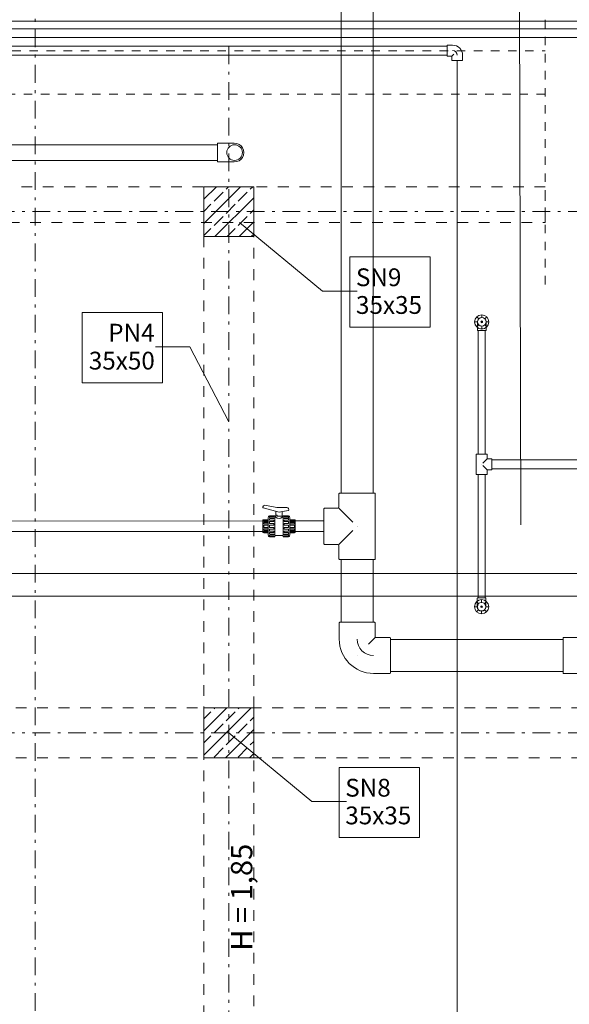
# Model space of a CAD drawing. Extents: x -23970 to 31145, y -1203 to 5494.
# Drawn here: x 1405 to 1791, y 2543 to 3234 of the extents above; entities that cross this region are included whole.
import ezdxf

# ---------------------------------------------------------------- set-up
doc = ezdxf.new("R2010")
doc.units = 0
doc.header["$LTSCALE"] = 100
doc.header["$MEASUREMENT"] = 0
for name, pattern in [('DASHEAD3', [0.15, 0.075, -0.075]), ('PRZERYWANE1', [0.12, 0.06, -0.06]), ('PUNKTOWA2', [0.249721, 0.088194, -0.052917, 0.020416, -0.052917, 0.035278, 0])]:
    doc.linetypes.add(name, pattern=pattern)
doc.layers.add('Podkład', color=251, linetype='Continuous', lineweight=5)
doc.styles.add('GENERATED_STYLE_1', font='ARIAL.TTF')

msp = doc.modelspace()

# ---------------------------------------------------------------- hatches: boundary and pattern name
at = {"layer": 'Podkład', "linetype": 'Continuous'}
h = msp.add_hatch(dxfattribs=at)
h.set_pattern_fill('BETON_ZBROJONY', color=256, scale=0.1, style=0, pattern_type=2)
h.set_pattern_definition([(45, (-51105.689, -87987.154), (-8.4852814, 8.4852814), []), (45, (-51109.932, -87982.911), (-8.4852814, 8.4852814), [9, -3])])
h.paths.add_polyline_path([(1534.19, 3081.82), (1569.19, 3081.82), (1569.19, 3116.82), (1534.19, 3116.82)], flags=0)
h = msp.add_hatch(dxfattribs=at)
h.set_pattern_fill('BETON_ZBROJONY', color=256, scale=0.1, style=0, pattern_type=2)
h.set_pattern_definition([(45, (-51105.689, -87987.154), (-8.4852814, 8.4852814), []), (45, (-51109.932, -87982.911), (-8.4852814, 8.4852814), [9, -3])])
h.paths.add_polyline_path([(1534.19, 2715.82), (1569.19, 2715.82), (1569.19, 2750.82), (1534.19, 2750.82)], flags=0)

# ---------------------------------------------------------------- linework, layer by layer
at = {"layer": 'Podkład', "linetype": 'PUNKTOWA2'}
for p, q in [((1415.69, -717.76), (1415.69, 4360.61)), ((1551.69, 699.28), (1551.69, 3220.14)), ((815.69, 3099.32), (2796.22, 3099.32)), ((815.69, 2733.32), (2796.22, 2733.32))]:
    msp.add_line(p, q, dxfattribs=at)
at = {"layer": 'Podkład', "linetype": 'Continuous', "lineweight": 9}
for p, q in [((1756.69, 2879.37), (1755.49, 3303)), ((1630.5, 2901.6), (1630.5, 3281.71)), ((1653, 2901.6), (1653, 3281.87)), ((176.22, 3233.16), (2017.85, 3233.16)), ((160.92, 3227.82), (2006.15, 3227.82)), ((147.98, 3215.59), (1704.97, 3215.59)), ((160.92, 3221.52), (2006.15, 3221.52)), ((1704.97, 3215.59), (1704.97, 3209.29)), ((1705.17, 3216.24), (1708.71, 3216.24)), ((147.98, 3209.29), (1704.97, 3209.29)), ((1708.12, 3208.55), (1709.53, 3209.96)), ((1712.01, 3212.44), (1712.01, 3212.44)), ((1715.81, 3205.6), (1715.81, 3209.14)), ((1705.17, 3208.64), (1707.91, 3208.64)), ((1708.21, 3205.6), (1708.21, 3208.34)), ((1711.88, 2382.1), (1711.88, 3205.4)), ((1555.44, 3147.37), (1543.99, 3147.37)), ((1543.74, 3146.32), (1368.32, 3146.32)), ((1543.74, 3135.32), (1368.32, 3135.32)), ((1555.44, 3134.27), (1543.99, 3134.27)), ((1727.08, 3024.01), (1725.69, 3025.41)), ((1729.21, 3024.89), (1729.21, 3026.87)), ((1729.21, 3022.54), (1729.21, 3021.24)), ((1731.33, 3024.01), (1732.72, 3025.41)), ((1726.21, 3021.89), (1724.23, 3021.89)), ((1727.08, 3019.77), (1725.69, 3018.37)), ((1726.16, 3021.89), (1726.16, 3015.94)), ((1726.7, 3015.74), (1726.67, 2929.04)), ((1729.21, 3018.89), (1729.21, 3016.92)), ((1731.33, 3019.77), (1732.72, 3018.37)), ((1731.7, 3015.74), (1731.67, 2929.04)), ((1732.21, 3021.89), (1734.18, 3021.89)), ((1732.26, 3021.89), (1732.26, 3015.94)), ((1725.37, 2914.94), (1725.37, 2928.84)), ((1733.03, 2925.75), (1729.98, 2922.7)), ((1732.97, 2928.84), (1732.97, 2925.89)), ((1736.12, 2925.69), (1733.17, 2925.69)), ((1729.17, 2921.89), (1729.17, 2921.89)), ((1729.17, 2921.89), (1729.17, 2921.89)), ((1733.03, 2918.03), (1729.98, 2921.08)), ((1736.32, 2925.04), (1832.06, 2925.04)), ((1736.32, 2918.74), (1832.06, 2918.74)), ((1726.66, 2914.74), (1726.63, 2828.04)), ((1731.66, 2914.74), (1731.63, 2828.04)), ((1732.97, 2914.94), (1732.97, 2917.89)), ((1736.12, 2918.09), (1733.17, 2918.09)), ((1629, 2901.21), (1629, 2891.96)), ((1654.5, 2901.21), (1654.5, 2855.42)), ((1575.52, 2891.93), (1575.94, 2892.65)), ((1586.9, 2888.22), (1575.73, 2891.42)), ((1585.3, 2891.52), (1576.99, 2893.13)), ((1585.3, 2891.52), (1592.48, 2891.52)), ((1593.69, 2889.9), (1593.45, 2890.77)), ((1618.85, 2891.06), (1628.1, 2891.06)), ((1638.75, 2881.31), (1628.73, 2891.33)), ((1579.2, 2884.17), (1579.47, 2885.2)), ((1579.2, 2884.17), (1579.2, 2872.47)), ((1583.2, 2885.57), (1579.96, 2885.57)), ((1580.3, 2885.02), (1580.3, 2884.59)), ((1584, 2885.72), (1580.4, 2885.72)), ((1583.2, 2885.22), (1580.5, 2885.22)), ((1583.2, 2884.39), (1580.5, 2884.39)), ((1583.2, 2883.74), (1580.5, 2883.74)), ((1583.2, 2885.22), (1583.2, 2885.72)), ((1583.2, 2884.39), (1583.2, 2883.74)), ((1584, 2885.72), (1584, 2870.92)), ((1584.6, 2884.67), (1584, 2884.67)), ((1584.6, 2886.22), (1584.6, 2888.88)), ((1584.6, 2886.22), (1585.7, 2886.22)), ((1584.6, 2886.22), (1584.6, 2884.67)), ((1585.7, 2886.22), (1585.7, 2885.52)), ((1585.7, 2885.52), (1589.2, 2885.52)), ((1586.9, 2888.22), (1593.41, 2889.47)), ((1589.2, 2885.52), (1589.2, 2888.66)), ((1589.2, 2885.52), (1589.2, 2884.67)), ((1589.2, 2884.67), (1589.8, 2884.67)), ((1589.8, 2885.72), (1589.8, 2870.92)), ((1589.8, 2885.72), (1593.4, 2885.72)), ((1590.6, 2885.72), (1590.6, 2885.22)), ((1590.6, 2885.57), (1593.84, 2885.57)), ((1590.6, 2885.22), (1593.3, 2885.22)), ((1590.6, 2884.39), (1593.3, 2884.39)), ((1590.6, 2884.39), (1590.6, 2883.74)), ((1590.6, 2883.74), (1593.3, 2883.74)), ((1593.5, 2885.02), (1593.5, 2884.59)), ((1594.6, 2884.17), (1594.32, 2885.2)), ((1594.6, 2884.17), (1594.6, 2872.47)), ((1252.02, 2882.07), (1575.55, 2882.06)), ((1575.55, 2882.77), (1579.2, 2882.77)), ((1575.55, 2882.06), (1575.55, 2874.57)), ((1576.15, 2882.87), (1579.2, 2882.87)), ((1576.15, 2882.77), (1576.15, 2882.87)), ((1576.15, 2882.23), (1576.15, 2881.86)), ((1576.15, 2880.93), (1576.15, 2880.19)), ((1576.15, 2878.92), (1576.15, 2877.71)), ((1576.3, 2882.38), (1579.2, 2882.38)), ((1576.3, 2881.71), (1579.2, 2881.71)), ((1576.3, 2881.08), (1579.2, 2881.08)), ((1576.3, 2880.04), (1579.2, 2880.04)), ((1576.3, 2879.07), (1579.2, 2879.07)), ((1576.3, 2877.56), (1579.2, 2877.56)), ((1580.3, 2883.54), (1580.3, 2882.76)), ((1580.3, 2881.58), (1580.3, 2880.5)), ((1580.3, 2878.96), (1580.3, 2878.32)), ((1580.3, 2877.67), (1580.3, 2878.32)), ((1583.2, 2882.56), (1580.5, 2882.56)), ((1583.2, 2881.78), (1580.5, 2881.78)), ((1583.2, 2880.3), (1580.5, 2880.3)), ((1580.5, 2879.16), (1583.2, 2879.16)), ((1580.5, 2877.47), (1583.2, 2877.47)), ((1583.2, 2882.56), (1583.2, 2881.78)), ((1583.2, 2880.3), (1583.2, 2879.16)), ((1583.2, 2876.34), (1583.2, 2877.47)), ((1590.6, 2882.56), (1593.3, 2882.56)), ((1590.6, 2882.56), (1590.6, 2881.78)), ((1590.6, 2881.78), (1593.3, 2881.78)), ((1590.6, 2880.3), (1593.3, 2880.3)), ((1590.6, 2880.3), (1590.6, 2879.16)), ((1593.3, 2879.16), (1590.6, 2879.16)), ((1593.3, 2877.47), (1590.6, 2877.47)), ((1590.6, 2876.34), (1590.6, 2877.47)), ((1593.5, 2883.54), (1593.5, 2882.76)), ((1593.5, 2881.58), (1593.5, 2880.5)), ((1593.5, 2878.96), (1593.5, 2878.32)), ((1593.5, 2877.67), (1593.5, 2878.32)), ((1597.65, 2882.87), (1594.6, 2882.87)), ((1598.25, 2882.77), (1594.6, 2882.77)), ((1597.5, 2882.38), (1594.6, 2882.38)), ((1597.5, 2881.71), (1594.6, 2881.71)), ((1597.5, 2881.08), (1594.6, 2881.08)), ((1597.5, 2880.04), (1594.6, 2880.04)), ((1597.5, 2879.07), (1594.6, 2879.07)), ((1597.5, 2877.56), (1594.6, 2877.56)), ((1597.65, 2882.77), (1597.65, 2882.87)), ((1597.65, 2882.23), (1597.65, 2881.86)), ((1597.65, 2880.93), (1597.65, 2880.19)), ((1597.65, 2878.92), (1597.65, 2877.71)), ((1598.25, 2882.07), (1618.46, 2882.07)), ((1641.75, 2878.33), (1641.75, 2878.33)), ((1641.75, 2878.31), (1641.75, 2878.31)), ((1252.02, 2874.57), (1575.55, 2874.57)), ((1575.55, 2873.87), (1579.2, 2873.87)), ((1576.15, 2875.7), (1576.15, 2876.44)), ((1576.15, 2874.4), (1576.15, 2874.77)), ((1576.15, 2873.87), (1576.15, 2873.77)), ((1576.15, 2873.77), (1579.2, 2873.77)), ((1576.3, 2876.59), (1579.2, 2876.59)), ((1576.3, 2875.55), (1579.2, 2875.55)), ((1576.3, 2874.92), (1579.2, 2874.92)), ((1576.3, 2874.25), (1579.2, 2874.25)), ((1579.2, 2872.47), (1579.47, 2871.44)), ((1583.2, 2871.07), (1579.96, 2871.07)), ((1580.3, 2875.05), (1580.3, 2876.14)), ((1580.3, 2873.09), (1580.3, 2873.87)), ((1580.3, 2871.61), (1580.3, 2872.04)), ((1584, 2870.92), (1580.4, 2870.92)), ((1583.2, 2876.34), (1580.5, 2876.34)), ((1583.2, 2874.85), (1580.5, 2874.85)), ((1583.2, 2874.07), (1580.5, 2874.07)), ((1583.2, 2872.89), (1580.5, 2872.89)), ((1583.2, 2872.24), (1580.5, 2872.24)), ((1583.2, 2871.41), (1580.5, 2871.41)), ((1583.2, 2874.07), (1583.2, 2874.85)), ((1583.2, 2872.24), (1583.2, 2872.89)), ((1583.2, 2871.41), (1583.2, 2870.92)), ((1589.8, 2871.97), (1584, 2871.97)), ((1585.9, 2871.97), (1585.9, 2871.87)), ((1587.9, 2871.87), (1585.9, 2871.87)), ((1587.9, 2871.97), (1587.9, 2871.87)), ((1589.8, 2870.92), (1593.4, 2870.92)), ((1590.6, 2876.34), (1593.3, 2876.34)), ((1590.6, 2874.07), (1590.6, 2874.85)), ((1590.6, 2874.85), (1593.3, 2874.85)), ((1590.6, 2874.07), (1593.3, 2874.07)), ((1590.6, 2872.89), (1593.3, 2872.89)), ((1590.6, 2872.24), (1590.6, 2872.89)), ((1590.6, 2872.24), (1593.3, 2872.24)), ((1590.6, 2871.41), (1593.3, 2871.41)), ((1590.6, 2871.41), (1590.6, 2870.92)), ((1590.6, 2871.07), (1593.84, 2871.07)), ((1593.5, 2875.05), (1593.5, 2876.14)), ((1593.5, 2873.09), (1593.5, 2873.87)), ((1593.5, 2871.61), (1593.5, 2872.04)), ((1594.6, 2872.47), (1594.32, 2871.44)), ((1597.5, 2876.59), (1594.6, 2876.59)), ((1597.5, 2875.55), (1594.6, 2875.55)), ((1597.5, 2874.92), (1594.6, 2874.92)), ((1597.5, 2874.25), (1594.6, 2874.25)), ((1598.25, 2873.87), (1594.6, 2873.87)), ((1597.65, 2873.77), (1594.6, 2873.77)), ((1597.65, 2875.7), (1597.65, 2876.44)), ((1597.65, 2874.4), (1597.65, 2874.77)), ((1597.65, 2873.87), (1597.65, 2873.77)), ((1598.25, 2874.57), (1618.46, 2874.57)), ((1628.73, 2865.3), (1638.75, 2875.31)), ((1618.85, 2865.56), (1628.1, 2865.56)), ((1629, 2855.42), (1629, 2864.66)), ((1630.5, 2855.02), (1630.5, 2810.98)), ((1653, 2855.02), (1653, 2810.98)), ((1049.79, 2845.27), (2118.96, 2845.27)), ((1049.79, 2829.27), (2118.96, 2829.27)), ((1726.13, 2821.89), (1724.15, 2821.89)), ((1727.01, 2824.01), (1725.61, 2825.41)), ((1726.08, 2821.89), (1726.08, 2827.84)), ((1729.13, 2824.89), (1729.13, 2826.87)), ((1729.13, 2822.54), (1729.13, 2821.24)), ((1731.25, 2824.01), (1732.65, 2825.41)), ((1732.13, 2821.89), (1734.1, 2821.89)), ((1732.18, 2821.89), (1732.18, 2827.84)), ((1727.01, 2819.77), (1725.61, 2818.37)), ((1729.13, 2818.89), (1729.13, 2816.92)), ((1731.25, 2819.77), (1732.65, 2818.37)), ((1629.15, 2799.08), (1629.15, 2810.63)), ((1654.35, 2800.63), (1654.35, 2810.63)), ((1654.48, 2800.31), (1649.82, 2795.66)), ((1654.8, 2800.18), (1664.8, 2800.18)), ((1665.15, 2798.83), (1786.26, 2798.83)), ((1798.16, 2800.18), (1786.61, 2800.18)), ((1641.75, 2787.58), (1641.75, 2787.58)), ((1653.25, 2774.98), (1664.8, 2774.98)), ((1665.15, 2776.33), (1786.26, 2776.33)), ((1796.61, 2774.98), (1786.61, 2774.98))]:
    msp.add_line(p, q, dxfattribs=at)
at = {"layer": 'Podkład', "linetype": 'PRZERYWANE1', "lineweight": 9}
for p, q in [((1773.67, 3246.16), (1773.67, 3046.8)), ((931.65, 3212.36), (1773.67, 3212.36)), ((1773.67, 3181.84), (962.17, 3181.84))]:
    msp.add_line(p, q, dxfattribs=at)
at = {"layer": 'Podkład', "linetype": 'Continuous'}
for p, q in [((1704.97, 3216.04), (1704.97, 3215.59)), ((1704.97, 3208.83), (1704.97, 3216.04)), ((1704.97, 3215.59), (1704.97, 3209.29)), ((1704.97, 3209.29), (1704.97, 3208.83)), ((1708.86, 3205.4), (1708.4, 3205.4)), ((1708.4, 3205.4), (1715.61, 3205.4)), ((1715.16, 3205.4), (1708.86, 3205.4)), ((1715.61, 3205.4), (1715.16, 3205.4)), ((1543.74, 3146.32), (1543.74, 3147.12)), ((1543.74, 3135.32), (1543.74, 3146.32)), ((1543.74, 3134.52), (1543.74, 3135.32)), ((1636.66, 3067.52), (1693.06, 3067.52)), ((1636.66, 3018.23), (1636.66, 3067.52)), ((1693.06, 3067.52), (1693.06, 3018.23)), ((1448.7, 3028.42), (1505.1, 3028.42)), ((1448.7, 2979.13), (1448.7, 3028.42)), ((1505.1, 3028.42), (1505.1, 2979.13)), ((1693.06, 3018.23), (1636.66, 3018.23)), ((1726.36, 3015.74), (1726.71, 3015.74)), ((1726.71, 3015.74), (1731.71, 3015.74)), ((1731.71, 3015.74), (1732.06, 3015.74)), ((1505.1, 2979.13), (1448.7, 2979.13)), ((1725.57, 2929.04), (1726.02, 2929.04)), ((1726.02, 2929.04), (1732.32, 2929.04)), ((1732.32, 2929.04), (1732.77, 2929.04)), ((1736.32, 2925.04), (1736.32, 2925.49)), ((1736.32, 2918.74), (1736.32, 2925.04)), ((1736.32, 2918.29), (1736.32, 2918.74)), ((1725.57, 2914.74), (1726.02, 2914.74)), ((1726.02, 2914.74), (1732.32, 2914.74)), ((1732.32, 2914.74), (1732.77, 2914.74)), ((1630.5, 2901.6), (1629.39, 2901.6)), ((1653, 2901.6), (1630.5, 2901.6)), ((1654.1, 2901.6), (1653, 2901.6)), ((1618.46, 2889.56), (1618.46, 2890.67)), ((1618.46, 2867.06), (1618.46, 2889.56)), ((1575.55, 2882.77), (1575.55, 2882.07)), ((1575.55, 2882.07), (1575.55, 2874.57)), ((1598.25, 2882.77), (1598.25, 2882.07)), ((1598.25, 2882.07), (1598.25, 2874.57)), ((1575.55, 2874.57), (1575.55, 2873.87)), ((1598.25, 2874.57), (1598.25, 2873.87)), ((1618.46, 2865.96), (1618.46, 2867.06)), ((1630.5, 2855.02), (1629.39, 2855.02)), ((1653, 2855.02), (1630.5, 2855.02)), ((1654.1, 2855.02), (1653, 2855.02)), ((1726.63, 2828.04), (1726.28, 2828.04)), ((1731.63, 2828.04), (1726.63, 2828.04)), ((1731.98, 2828.04), (1731.63, 2828.04)), ((1630.5, 2810.98), (1629.5, 2810.98)), ((1653, 2810.98), (1630.5, 2810.98)), ((1654, 2810.98), (1653, 2810.98)), ((1665.15, 2799.83), (1665.15, 2798.83)), ((1665.15, 2798.83), (1665.15, 2776.33)), ((1786.26, 2798.83), (1786.26, 2799.83)), ((1786.26, 2776.33), (1786.26, 2798.83)), ((1665.15, 2776.33), (1665.15, 2775.33)), ((1786.26, 2775.33), (1786.26, 2776.33)), ((1629.16, 2709.02), (1685.56, 2709.02)), ((1629.16, 2659.73), (1629.16, 2709.02)), ((1685.56, 2709.02), (1685.56, 2659.73)), ((1685.56, 2659.73), (1629.16, 2659.73))]:
    msp.add_line(p, q, dxfattribs=at)
at = {"layer": 'Podkład', "linetype": 'DASHEAD3'}
for p, q in [((1773.67, 3116.82), (1027.19, 3116.82)), ((1773.67, 3091.82), (1773.67, 3116.82)), ((1052.19, 3091.82), (1773.67, 3091.82))]:
    msp.add_line(p, q, dxfattribs=at)
at = {"layer": 'Podkład', "linetype": 'DASHEAD3', "lineweight": 9}
for p, q in [((1534.19, 1454.32), (1534.19, 3116.82)), ((1569.19, 1491.32), (1569.19, 3116.82)), ((1027.19, 2750.82), (2550.03, 2750.82)), ((1027.19, 2715.82), (2552.69, 2715.82))]:
    msp.add_line(p, q, dxfattribs=at)
at = {"layer": 'Podkład', "linetype": 'Continuous', "flags": 128}
for points in [[(1534.19, 3081.82), (1569.19, 3081.82), (1569.19, 3116.82), (1534.19, 3116.82)], [(1534.19, 2715.82), (1569.19, 2715.82), (1569.19, 2750.82), (1534.19, 2750.82)]]:
    msp.add_lwpolyline(points, close=True, dxfattribs=at)
at = {"layer": 'Podkład', "linetype": 'Continuous'}
for points in [[(1559.19, 3091.82), (1617.46, 3043.48), (1641.65, 3043.48)], [(1551.69, 2951.67), (1524.29, 3004.38), (1500.11, 3004.38)], [(1551.69, 2733.32), (1609.96, 2684.98), (1634.15, 2684.98)]]:
    msp.add_lwpolyline(points, dxfattribs=at)
at = {"layer": 'Podkład', "linetype": 'Continuous', "lineweight": 9}
for centre, radius in [((1555.69, 3140.82), 5.5), ((1729.21, 3021.89), 5), ((1729.21, 3021.89), 4.97), ((1729.21, 3021.89), 3), ((1729.21, 3021.89), 0.648), ((1729.13, 2821.89), 4.97), ((1729.13, 2821.89), 3), ((1729.13, 2821.89), 0.648)]:
    msp.add_circle(centre, radius, dxfattribs=at)
for centre, radius, start, end in [((1705.17, 3216.04), 0.197, 90, 180), ((1708.71, 3209.14), 7.1, 0, 90), ((1705.17, 3208.83), 0.197, 180, 270), ((1708.71, 3209.14), 3.3, 0, 90), ((1707.91, 3208.34), 0.295, 0, 90), ((1708.4, 3205.6), 0.197, 180, 270), ((1715.61, 3205.6), 0.197, 270, 0), ((1543.99, 3147.12), 0.25, 90, 180), ((1555.69, 3140.82), 6.55, 267.8142, 92.1858), ((1543.99, 3134.52), 0.25, 180, 270), ((1729.21, 3021.89), 3.05, 0, 180), ((1726.36, 3015.94), 0.2, 180, 270), ((1732.06, 3015.94), 0.2, 270, 0), ((1725.57, 2928.84), 0.2, 90, 180), ((1732.77, 2928.84), 0.2, 0, 90), ((1733.17, 2925.89), 0.2, 180, 270), ((1736.12, 2925.49), 0.2, 0, 90), ((1736.12, 2918.29), 0.2, 270, 0), ((1725.57, 2914.94), 0.2, 180, 270), ((1732.77, 2914.94), 0.2, 270, 0), ((1733.17, 2917.89), 0.2, 90, 180), ((1629.39, 2901.21), 0.394, 90, 180), ((1654.1, 2901.21), 0.394, 0, 90), ((1575.82, 2891.76), 0.35, 150, 254), ((1576.8, 2892.15), 1, 79, 150), ((1592.48, 2890.52), 1, 15, 90), ((1618.85, 2890.67), 0.394, 90, 180), ((1628.1, 2891.96), 0.9, 270, 0), ((1579.96, 2885.07), 0.5, 90, 165), ((1580.4, 2885.62), 0.1, 90, 180), ((1580.5, 2885.02), 0.2, 90, 180), ((1580.5, 2884.59), 0.2, 180, 270), ((1580.5, 2883.54), 0.2, 90, 180), ((1586.9, 2887.19), 3.41, 227.61969, 312.38031), ((1593.3, 2885.02), 0.2, 0, 90), ((1593.3, 2884.59), 0.2, 270, 0), ((1593.3, 2883.54), 0.2, 0, 90), ((1593.4, 2885.62), 0.1, 0, 90), ((1593.35, 2889.81), 0.35, 281, 15), ((1593.84, 2885.07), 0.5, 15, 90), ((1576.3, 2882.23), 0.15, 90, 180), ((1576.3, 2881.86), 0.15, 180, 270), ((1576.3, 2880.93), 0.15, 90, 180), ((1576.3, 2880.19), 0.15, 180, 270), ((1576.3, 2878.92), 0.15, 90, 180), ((1576.3, 2877.71), 0.15, 180, 270), ((1580.5, 2882.76), 0.2, 180, 270), ((1580.5, 2881.58), 0.2, 90, 180), ((1580.5, 2880.5), 0.2, 180, 270), ((1580.5, 2878.96), 0.2, 90, 180), ((1580.5, 2877.67), 0.2, 180, 270), ((1593.3, 2882.76), 0.2, 270, 0), ((1593.3, 2881.58), 0.2, 0, 90), ((1593.3, 2880.5), 0.2, 270, 0), ((1593.3, 2878.96), 0.2, 0, 90), ((1593.3, 2877.67), 0.2, 270, 0), ((1597.5, 2882.23), 0.15, 0, 90), ((1597.5, 2881.86), 0.15, 270, 0), ((1597.5, 2880.93), 0.15, 0, 90), ((1597.5, 2880.19), 0.15, 270, 0), ((1597.5, 2878.92), 0.15, 0, 90), ((1597.5, 2877.71), 0.15, 270, 0), ((1576.3, 2876.44), 0.15, 90, 180), ((1576.3, 2875.7), 0.15, 180, 270), ((1576.3, 2874.77), 0.15, 90, 180), ((1576.3, 2874.4), 0.15, 180, 270), ((1579.96, 2871.57), 0.5, 195, 270), ((1580.5, 2876.14), 0.2, 90, 180), ((1580.5, 2875.05), 0.2, 180, 270), ((1580.5, 2873.87), 0.2, 90, 180), ((1580.5, 2873.09), 0.2, 180, 270), ((1580.5, 2872.04), 0.2, 90, 180), ((1580.5, 2871.61), 0.2, 180, 270), ((1580.4, 2871.02), 0.1, 180, 270), ((1593.3, 2876.14), 0.2, 0, 90), ((1593.3, 2875.05), 0.2, 270, 0), ((1593.3, 2873.87), 0.2, 0, 90), ((1593.3, 2873.09), 0.2, 270, 0), ((1593.3, 2872.04), 0.2, 0, 90), ((1593.3, 2871.61), 0.2, 270, 0), ((1593.4, 2871.02), 0.1, 270, 0), ((1593.84, 2871.57), 0.5, 270, 345), ((1597.5, 2876.44), 0.15, 0, 90), ((1597.5, 2875.7), 0.15, 270, 0), ((1597.5, 2874.77), 0.15, 0, 90), ((1597.5, 2874.4), 0.15, 270, 0), ((1618.85, 2865.96), 0.394, 180, 270), ((1628.1, 2864.66), 0.9, 0, 90), ((1629.39, 2855.42), 0.394, 180, 270), ((1654.1, 2855.42), 0.394, 270, 0), ((1726.28, 2827.84), 0.2, 89.97794, 179.97794), ((1729.13, 2821.89), 3.05, 179.97794, 359.97794), ((1731.98, 2827.84), 0.2, 359.97794, 89.97794), ((1629.5, 2810.63), 0.35, 90, 180), ((1654, 2810.63), 0.35, 0, 90), ((1653.25, 2799.08), 24.1, 180, 270), ((1653.25, 2799.08), 11.5, 180, 270), ((1654.8, 2800.63), 0.45, 180, 270), ((1664.8, 2799.83), 0.35, 0, 90), ((1786.61, 2799.83), 0.35, 90, 180), ((1664.8, 2775.33), 0.35, 270, 0), ((1786.61, 2775.33), 0.35, 180, 270)]:
    msp.add_arc(centre, radius, start, end, dxfattribs=at)

# ---------------------------------------------------------------- texts
at = {"layer": 'Podkład', "lineweight": 9, "style": 'GENERATED_STYLE_1'}
for s, p in [('SN9', (1640.87, 3046.98)), ('35x35', (1640.92, 3027.53)), ('PN4', (1466.97, 3008.09)), ('35x50', (1453.35, 2988.44)), ('SN8', (1633.37, 2688.48)), ('35x35', (1633.42, 2669.03))]:
    msp.add_text(s, height=12.5, dxfattribs=at).set_placement(p)
msp.add_text('H = 1,85', height=15, rotation=90, dxfattribs=at).set_placement((1568.16, 2580.21))

doc.saveas('drawing.dxf')
